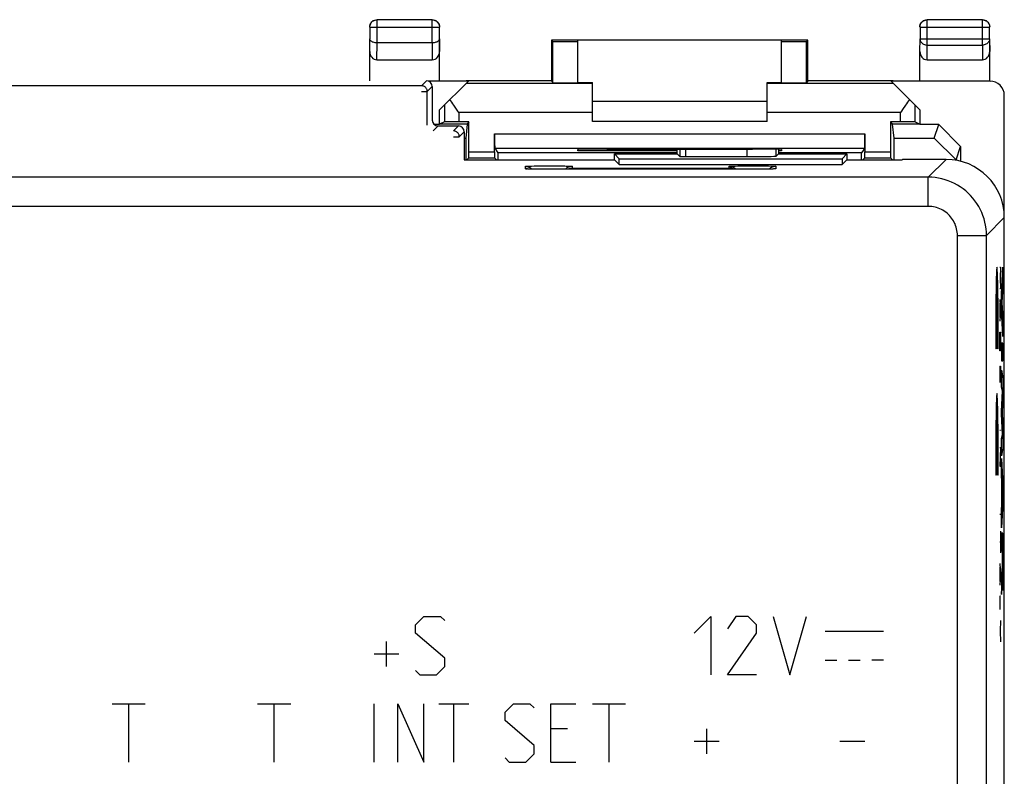
# Model space of a CAD drawing. Units: millimetres. Extents: x -33.4 to 33.9, y -24.5 to 24.5.
# Drawn here: x 0 to 33.9, y -1.5 to 24.5 of the extents above; entities that cross this region are included whole.
import ezdxf

# ---------------------------------------------------------------- set-up
doc = ezdxf.new("R2010")
doc.units = ezdxf.units.MM
doc.header["$LTSCALE"] = 16.335
doc.layers.get('0').update_dxf_attribs({"linetype": 'CONTINUOUS'})
for name, color, linetype in [('ASSI', 7, 'CONTINUOUS'), ('CURVE', 7, 'CONTINUOUS'), ('DRAFT', 7, 'CONTINUOUS'), ('RACCORDO', 7, 'CONTINUOUS'), ('SMUSSO', 7, 'CONTINUOUS')]:
    doc.layers.add(name, color=color, linetype=linetype)

msp = doc.modelspace()

# ---------------------------------------------------------------- linework, layer by layer
at = {"color": 7, "linetype": 'CONTINUOUS'}
for p, q in [((19.712, 21.704), (25.712, 21.704)), ((25.712, 21.004), (19.712, 21.004))]:
    msp.add_line(p, q, dxfattribs=at)
at = {"layer": 'ASSI', "color": 253, "linetype": 'CONTINUOUS'}
for p, q in [((14.012, 22.404), (13.841, 22.233)), ((13.841, 22.233), (-13.417, 22.233)), ((13.841, 22.033), (14.041, 22.033)), ((14.212, 22.204), (14.041, 22.033)), ((14.041, 20.883), (14.041, 22.033)), ((14.241, 20.683), (14.412, 20.854)), ((15.112, 20.854), (14.941, 20.683)), ((15.312, 20.654), (15.141, 20.483)), ((14.941, 20.483), (15.141, 20.483)), ((22.712, 20.056), (22.712, 19.805)), ((22.912, 20.056), (22.912, 19.801)), ((25.027, 19.801), (25.027, 20.057)), ((26.026, 19.819), (26.026, 20.054)), ((31.863, 19.704), (31.251, 19.093)), ((17.412, 19.381), (17.412, 19.469)), ((17.494, 19.375), (17.491, 19.375)), ((17.541, 19.374), (17.515, 19.375)), ((17.538, 19.476), (17.615, 19.478)), ((17.619, 19.372), (17.602, 19.372)), ((17.615, 19.478), (17.708, 19.479)), ((17.637, 19.372), (17.632, 19.372)), ((17.676, 19.371), (17.674, 19.371)), ((17.708, 19.479), (17.871, 19.481)), ((17.713, 19.37), (17.708, 19.371)), ((17.84, 19.369), (17.835, 19.369)), ((17.871, 19.481), (18.053, 19.482)), ((17.982, 19.368), (17.972, 19.368)), ((18.015, 19.368), (18.005, 19.368)), ((18.053, 19.482), (18.309, 19.482)), ((18.212, 19.367), (18.212, 19.367)), ((18.309, 19.482), (18.495, 19.482)), ((18.495, 19.482), (18.665, 19.48)), ((19.012, 19.469), (19.012, 19.409)), ((19.012, 19.409), (24.412, 19.409)), ((24.412, 19.409), (24.412, 19.469)), ((24.538, 19.476), (24.615, 19.478)), ((24.615, 19.478), (24.708, 19.479)), ((24.708, 19.479), (24.871, 19.481)), ((24.871, 19.481), (25.053, 19.482)), ((25.053, 19.482), (25.309, 19.482)), ((25.212, 19.367), (25.212, 19.367)), ((25.309, 19.482), (25.495, 19.482)), ((25.422, 19.368), (25.416, 19.368)), ((25.495, 19.482), (25.665, 19.48)), ((25.569, 19.369), (25.557, 19.369)), ((25.601, 19.369), (25.587, 19.369)), ((25.665, 19.48), (25.765, 19.479)), ((25.7, 19.37), (25.687, 19.37)), ((25.727, 19.371), (25.715, 19.371)), ((25.77, 19.371), (25.766, 19.371)), ((25.802, 19.372), (25.796, 19.372)), ((25.842, 19.373), (25.835, 19.373)), ((25.894, 19.374), (25.89, 19.374)), ((25.899, 19.374), (25.894, 19.374)), ((25.941, 19.376), (25.935, 19.376)), ((26.012, 19.469), (26.012, 19.381)), ((31.251, 19.093), (-30.827, 19.093)), ((31.251, 18.093), (31.251, 19.093)), ((31.251, 18.093), (-30.827, 18.093)), ((33.862, 17.705), (33.251, 17.093)), ((32.251, 17.093), (33.251, 17.093)), ((32.251, -2.773), (32.251, 17.093)), ((33.251, -4.081), (33.251, 17.093))]:
    msp.add_line(p, q, dxfattribs=at)
at = {"layer": 'ASSI', "color": 7, "linetype": 'CONTINUOUS'}
for p, q in [((14.212, 22.204), (14.212, 21.054)), ((14.412, 20.854), (15.112, 20.854)), ((15.312, 20.654), (15.312, 19.696)), ((22.625, 19.892), (22.625, 20.056)), ((26.1, 20.053), (26.1, 19.892)), ((15.304, 19.696), (20.471, 19.696)), ((20.471, 19.696), (20.474, 19.892)), ((20.471, 19.696), (20.637, 19.53)), ((20.474, 19.892), (22.625, 19.892)), ((20.474, 19.892), (20.637, 19.73)), ((20.637, 19.73), (28.288, 19.73)), ((20.637, 19.53), (20.637, 19.73)), ((21.212, 19.892), (21.212, 19.892)), ((22.625, 19.892), (22.712, 19.805)), ((22.912, 19.801), (25.027, 19.801)), ((26.1, 19.892), (26.026, 19.819)), ((26.1, 19.892), (28.45, 19.892)), ((28.45, 19.892), (28.288, 19.73)), ((28.288, 19.73), (28.288, 19.53)), ((28.45, 19.692), (28.288, 19.53)), ((28.45, 19.892), (28.45, 19.692)), ((28.45, 19.692), (29.212, 19.692)), ((29.212, 19.696), (30.349, 19.696)), ((29.212, 19.696), (29.212, 19.692)), ((30.362, 19.704), (30.349, 19.696)), ((31.863, 19.704), (30.362, 19.704)), ((17.494, 19.375), (17.481, 19.376)), ((17.51, 19.375), (17.494, 19.375)), ((17.537, 19.374), (17.51, 19.375)), ((17.581, 19.373), (17.537, 19.374)), ((17.632, 19.372), (17.581, 19.373)), ((17.708, 19.371), (17.632, 19.372)), ((17.835, 19.369), (17.708, 19.371)), ((18.005, 19.368), (17.835, 19.369)), ((18.212, 19.367), (18.005, 19.368)), ((25.416, 19.368), (18.212, 19.367)), ((20.637, 19.53), (28.288, 19.53)), ((25.587, 19.369), (25.416, 19.368)), ((25.715, 19.371), (25.587, 19.369)), ((25.796, 19.372), (25.715, 19.371)), ((25.852, 19.373), (25.796, 19.372)), ((25.89, 19.374), (25.852, 19.373)), ((25.915, 19.375), (25.89, 19.374)), ((25.935, 19.376), (25.915, 19.375)), ((25.946, 19.376), (25.935, 19.376)), ((25.956, 19.377), (25.946, 19.376)), ((25.963, 19.377), (25.956, 19.377)), ((33.862, -17.696), (33.862, 17.705))]:
    msp.add_line(p, q, dxfattribs=at)
for points in [[(14.041, 22.033), (14.04, 22.054), (14.037, 22.074), (14.032, 22.094), (14.024, 22.114), (14.015, 22.133), (14.003, 22.15), (13.99, 22.167), (13.975, 22.182), (13.959, 22.195), (13.941, 22.206), (13.923, 22.216), (13.903, 22.223), (13.883, 22.229), (13.862, 22.232), (13.841, 22.233)], [(15.141, 20.483), (15.14, 20.504), (15.137, 20.525), (15.131, 20.545), (15.124, 20.565), (15.114, 20.584), (15.103, 20.601), (15.089, 20.617), (15.075, 20.632), (15.058, 20.645), (15.041, 20.657), (15.022, 20.666), (15.002, 20.674), (14.982, 20.679), (14.962, 20.682), (14.941, 20.683)], [(17.412, 19.469), (17.444, 19.467), (17.475, 19.462), (17.505, 19.454), (17.534, 19.443), (17.562, 19.428), (17.589, 19.411), (17.613, 19.392), (17.633, 19.372)], [(17.481, 19.376), (17.47, 19.376), (17.466, 19.377), (17.462, 19.377), (17.459, 19.377), (17.456, 19.377), (17.455, 19.377), (17.454, 19.377)], [(18.92, 19.454), (18.89, 19.443), (18.862, 19.428), (18.836, 19.411), (18.812, 19.392), (18.789, 19.369), (18.788, 19.367)], [(18.864, 19.367), (18.865, 19.368), (18.883, 19.378), (18.901, 19.386), (18.92, 19.393), (18.938, 19.399), (18.957, 19.403), (18.975, 19.406), (18.994, 19.408), (19.012, 19.409)], [(19.012, 19.469), (18.981, 19.467), (18.95, 19.462), (18.92, 19.454)], [(24.412, 19.469), (24.444, 19.467), (24.475, 19.462), (24.505, 19.454), (24.534, 19.443), (24.562, 19.428), (24.589, 19.411), (24.613, 19.392), (24.635, 19.369), (24.637, 19.367)], [(24.561, 19.367), (24.56, 19.368), (24.542, 19.378), (24.523, 19.386), (24.505, 19.393), (24.486, 19.399), (24.468, 19.403), (24.449, 19.406), (24.431, 19.408), (24.412, 19.409)], [(26.012, 19.469), (25.981, 19.467), (25.95, 19.462), (25.92, 19.454), (25.89, 19.443), (25.862, 19.428), (25.836, 19.411), (25.812, 19.392), (25.792, 19.372)], [(25.97, 19.377), (25.971, 19.377), (25.971, 19.377), (25.97, 19.377), (25.968, 19.377), (25.966, 19.377), (25.963, 19.377)]]:
    msp.add_lwpolyline(points, dxfattribs=at)
at = {"layer": 'ASSI', "color": 253, "linetype": 'CONTINUOUS'}
for points in [[(17.412, 19.469), (17.415, 19.47), (17.423, 19.471), (17.436, 19.472), (17.454, 19.473), (17.478, 19.474), (17.505, 19.475), (17.538, 19.476)], [(17.481, 19.376), (17.471, 19.376), (17.454, 19.377), (17.441, 19.378), (17.43, 19.378), (17.422, 19.379), (17.416, 19.38), (17.413, 19.381), (17.412, 19.381)], [(17.412, 19.381), (17.444, 19.38), (17.46, 19.377)], [(18.665, 19.48), (18.765, 19.479), (18.809, 19.478)], [(18.809, 19.478), (18.887, 19.476), (18.919, 19.475), (18.947, 19.474), (18.97, 19.473), (18.989, 19.472), (19.002, 19.471), (19.009, 19.47), (19.012, 19.469)], [(24.412, 19.469), (24.415, 19.47), (24.423, 19.471), (24.436, 19.472), (24.454, 19.473), (24.478, 19.474), (24.505, 19.475), (24.538, 19.476)], [(25.765, 19.479), (25.85, 19.477), (25.887, 19.476), (25.919, 19.475), (25.947, 19.474), (25.97, 19.473), (25.989, 19.472), (26.002, 19.471), (26.009, 19.47), (26.012, 19.469)], [(25.872, 19.374), (25.866, 19.373), (25.852, 19.373)], [(25.922, 19.375), (25.919, 19.375), (25.915, 19.375)], [(26.012, 19.381), (26.012, 19.381), (26.009, 19.38), (26.004, 19.379), (25.997, 19.379), (25.987, 19.378), (25.975, 19.377), (25.959, 19.376), (25.946, 19.376)], [(26.012, 19.381), (25.981, 19.38), (25.964, 19.377)], [(33.251, 17.093), (33.248, 17.21), (33.238, 17.326), (33.221, 17.441), (33.197, 17.555), (33.167, 17.667), (33.13, 17.777), (33.087, 17.885), (33.038, 17.991), (32.983, 18.093), (32.922, 18.192), (32.855, 18.287), (32.783, 18.379), (32.706, 18.466), (32.624, 18.548), (32.537, 18.625), (32.445, 18.697), (32.35, 18.764), (32.251, 18.825), (32.149, 18.88), (32.043, 18.929), (31.935, 18.972), (31.825, 19.009), (31.713, 19.039), (31.599, 19.063), (31.484, 19.08), (31.368, 19.09), (31.251, 19.093)], [(32.251, 17.093), (32.249, 17.152), (32.244, 17.21), (32.236, 17.267), (32.224, 17.324), (32.209, 17.38), (32.191, 17.435), (32.17, 17.489), (32.145, 17.542), (32.117, 17.593), (32.087, 17.643), (32.053, 17.691), (32.017, 17.736), (31.979, 17.78), (31.937, 17.821), (31.894, 17.859), (31.848, 17.895), (31.801, 17.929), (31.751, 17.959), (31.7, 17.987), (31.647, 18.012), (31.593, 18.033), (31.538, 18.051), (31.482, 18.066), (31.425, 18.078), (31.367, 18.087), (31.31, 18.092), (31.251, 18.093)]]:
    msp.add_lwpolyline(points, dxfattribs=at)
at = {"layer": 'ASSI', "color": 7, "linetype": 'CONTINUOUS'}
for centre, major_axis, ratio, start_param, end_param in [((14.012, 22.204), (0.141, 0.141), 0.999695, -0.785246, 0.785246), ((14.412, 21.054), (-0.141, -0.141), 0.999695, -0.785246, 0.785246), ((15.112, 20.654), (0.141, 0.141), 0.999695, -0.785246, 0.785246), ((22.912, 19.805), (0.2, 0), 0.017455, -3.124139, -1.570796), ((25.027, 19.819), (1, 0), 0.017455, -1.570796, -0.017453), ((31.862, 17.704), (1.415, 1.415), 0.999695, -0.785246, 0.785246)]:
    msp.add_ellipse(centre, major_axis=major_axis, ratio=ratio, start_param=start_param, end_param=end_param, dxfattribs=at)
at = {"layer": 'CURVE', "color": 253, "linetype": 'CONTINUOUS'}
for p, q in [((33.707, 16.004), (33.73, 16.004)), ((33.73, 16.004), (33.717, 15.633)), ((33.766, 15.085), (33.817, 16.005)), ((33.817, 16.005), (33.817, 15.347)), ((33.717, 15.633), (33.73, 15.261)), ((33.73, 15.261), (33.707, 15.261)), ((33.817, 15.347), (33.782, 14.794)), ((33.707, 14.89), (33.73, 14.519)), ((33.766, 14.552), (33.766, 15.085)), ((33.713, 14.766), (33.713, 14.271)), ((33.817, 13.62), (33.766, 14.552)), ((33.782, 14.794), (33.817, 14.225)), ((33.73, 14.519), (33.707, 14.147)), ((33.817, 14.225), (33.817, 13.62)), ((33.707, 13.776), (33.73, 13.776)), ((33.707, 13.311), (33.707, 13.776)), ((33.73, 13.776), (33.73, 13.311)), ((33.579, 13.199), (33.566, 13.199)), ((33.654, 13.199), (33.641, 13.199)), ((33.71, 13.126), (33.707, 13.311)), ((33.73, 13.311), (33.726, 13.126)), ((33.817, 13.395), (33.766, 13.395)), ((33.766, 13.395), (33.766, 12.79)), ((33.817, 12.79), (33.817, 13.395)), ((33.726, 13.126), (33.71, 13.126)), ((33.707, 12.6), (33.73, 12.6)), ((33.707, 12.6), (33.707, 12.042)), ((33.72, 12.228), (33.72, 12.6)), ((33.73, 12.6), (33.73, 12.042)), ((33.766, 12.79), (33.817, 12.79)), ((33.766, 11.885), (33.766, 12.464)), ((33.766, 12.464), (33.817, 12.202)), ((33.817, 12.202), (33.817, 11.598)), ((33.8, 11.755), (33.766, 11.885)), ((33.766, 11.044), (33.8, 11.755)), ((33.817, 11.598), (33.789, 10.999)), ((33.603, 9.374), (33.603, 10.862)), ((33.617, 9.374), (33.617, 10.862)), ((33.766, 10.96), (33.766, 11.044)), ((33.799, 10.24), (33.766, 10.96)), ((33.789, 10.999), (33.817, 10.393)), ((33.707, 10.402), (33.73, 10.402)), ((33.766, 10.116), (33.799, 10.24)), ((33.817, 10.393), (33.817, 9.795)), ((33.707, 9.814), (33.73, 9.814)), ((33.73, 9.814), (33.707, 9.164)), ((33.766, 9.523), (33.766, 10.116)), ((33.817, 9.795), (33.766, 9.523)), ((33.617, 9.374), (33.603, 9.374)), ((33.707, 9.164), (33.73, 9.164)), ((33.766, 8.83), (33.766, 9.428)), ((33.766, 9.428), (33.817, 8.519)), ((33.579, 8.864), (33.566, 8.864)), ((33.654, 8.864), (33.641, 8.864)), ((33.777, 8.663), (33.766, 8.83)), ((33.777, 7.838), (33.777, 8.663)), ((33.784, 8.539), (33.784, 7.959)), ((33.803, 8.237), (33.784, 8.539)), ((33.817, 8.519), (33.817, 7.933)), ((33.784, 7.959), (33.803, 8.237)), ((33.817, 7.933), (33.766, 7.044)), ((33.766, 7.682), (33.777, 7.838)), ((33.707, 7.523), (33.73, 7.523)), ((33.766, 7.044), (33.766, 7.682)), ((33.73, 6.935), (33.73, 6.192)), ((33.816, 6.866), (33.766, 6.866)), ((33.766, 6.866), (33.766, 6.263)), ((33.818, 6.179), (33.816, 6.866)), ((33.707, 6.564), (33.73, 6.564)), ((33.766, 6.263), (33.786, 6.263)), ((33.786, 6.263), (33.786, 5.855)), ((33.795, 6.283), (33.808, 6.283)), ((33.795, 5.937), (33.795, 6.283)), ((33.808, 6.283), (33.809, 6.155)), ((33.809, 6.155), (33.809, 5.798)), ((33.817, 5.536), (33.818, 6.179)), ((33.707, 5.821), (33.73, 5.45)), ((33.786, 5.785), (33.785, 5.73)), ((33.786, 5.855), (33.786, 5.785)), ((33.795, 5.767), (33.795, 5.937)), ((33.795, 5.705), (33.795, 5.767)), ((33.809, 5.798), (33.808, 5.7)), ((33.73, 5.45), (33.707, 5.078)), ((33.713, 5.697), (33.713, 5.202)), ((33.776, 5.499), (33.766, 5.336)), ((33.779, 5.547), (33.776, 5.499)), ((33.781, 5.586), (33.779, 5.547)), ((33.782, 5.605), (33.781, 5.586)), ((33.783, 5.624), (33.782, 5.614)), ((33.782, 5.614), (33.782, 5.605)), ((33.784, 5.665), (33.783, 5.641)), ((33.783, 5.641), (33.783, 5.624)), ((33.785, 5.73), (33.784, 5.692)), ((33.784, 5.692), (33.784, 5.665)), ((33.796, 5.629), (33.795, 5.705)), ((33.797, 5.582), (33.796, 5.629)), ((33.797, 5.549), (33.797, 5.582)), ((33.798, 5.528), (33.797, 5.549)), ((33.798, 5.516), (33.798, 5.528)), ((33.799, 5.505), (33.798, 5.516)), ((33.799, 5.496), (33.799, 5.505)), ((33.806, 5.532), (33.805, 5.514)), ((33.805, 5.514), (33.805, 5.504)), ((33.805, 5.504), (33.805, 5.494)), ((33.807, 5.584), (33.806, 5.553)), ((33.806, 5.553), (33.806, 5.532)), ((33.808, 5.629), (33.807, 5.584)), ((33.808, 5.7), (33.808, 5.629)), ((33.816, 5.331), (33.817, 5.536)), ((33.766, 5.336), (33.766, 4.754)), ((33.785, 5.056), (33.786, 5.082)), ((33.786, 5.082), (33.787, 5.111)), ((33.787, 5.111), (33.788, 5.145)), ((33.788, 5.145), (33.789, 5.191)), ((33.789, 5.247), (33.79, 5.31)), ((33.789, 5.191), (33.789, 5.247)), ((33.79, 5.31), (33.79, 5.31)), ((33.79, 5.31), (33.79, 5.29)), ((33.79, 5.29), (33.791, 5.262)), ((33.791, 5.262), (33.792, 5.19)), ((33.792, 5.19), (33.793, 5.089)), ((33.793, 5.089), (33.795, 5.038)), ((33.812, 5.062), (33.813, 5.117)), ((33.813, 5.117), (33.814, 5.215)), ((33.814, 5.215), (33.816, 5.331)), ((33.766, 4.754), (33.782, 4.993)), ((33.782, 4.993), (33.783, 5.007)), ((33.783, 5.007), (33.784, 5.022)), ((33.784, 5.038), (33.785, 5.056)), ((33.784, 5.022), (33.784, 5.038)), ((33.795, 5.038), (33.795, 5.008)), ((33.795, 5.008), (33.796, 4.982)), ((33.796, 4.982), (33.797, 4.959)), ((33.81, 4.987), (33.811, 5.015)), ((33.811, 5.015), (33.812, 5.062)), ((33.73, 4.707), (33.707, 4.707)), ((33.707, 4.707), (33.707, 4.242)), ((13.641, 3.719), (13.927, 4.004)), ((13.927, 4.004), (14.498, 4.004)), ((14.498, 4.004), (14.641, 3.861)), ((23.212, 3.433), (23.784, 4.004)), ((23.784, 4.004), (23.784, 2.004)), ((24.641, 4.004), (24.355, 3.576)), ((25.069, 4.004), (24.641, 4.004)), ((25.355, 3.719), (25.069, 4.004)), ((25.927, 4.004), (26.498, 2.004)), ((26.498, 2.004), (27.069, 4.004)), ((33.73, 3.871), (33.72, 3.5)), ((13.641, 3.433), (13.641, 3.719)), ((14.641, 2.576), (13.641, 3.433)), ((24.355, 2.004), (25.355, 3.433)), ((25.355, 3.433), (25.355, 3.719)), ((27.712, 3.504), (29.712, 3.504)), ((33.72, 3.5), (33.707, 3.5)), ((33.72, 3.5), (33.73, 3.128)), ((12.641, 2.29), (12.641, 3.147)), ((12.212, 2.719), (13.069, 2.719)), ((14.641, 2.29), (14.641, 2.576)), ((27.712, 2.504), (28.112, 2.504)), ((28.512, 2.504), (28.912, 2.504)), ((29.712, 2.504), (29.312, 2.504)), ((13.641, 2.147), (13.784, 2.004)), ((14.355, 2.004), (14.641, 2.29)), ((13.784, 2.004), (14.355, 2.004)), ((25.355, 2.004), (24.355, 2.004)), ((3.212, 1.004), (4.355, 1.004)), ((3.784, -0.996), (3.784, 1.004)), ((8.212, 1.004), (9.355, 1.004)), ((8.784, -0.996), (8.784, 1.004)), ((12.212, -0.996), (12.212, 1.004)), ((13.027, -0.996), (13.027, 1.004)), ((13.027, 1.004), (13.927, -0.996)), ((13.927, -0.996), (13.927, 1.004)), ((14.441, 1.004), (15.469, 1.004)), ((14.955, -0.996), (14.955, 1.004)), ((16.712, 0.719), (16.998, 1.004)), ((16.712, 0.433), (16.712, 0.719)), ((16.998, 1.004), (17.569, 1.004)), ((17.569, 1.004), (17.712, 0.861)), ((18.284, 1.004), (19.141, 1.004)), ((18.284, -0.996), (18.284, 1.004)), ((19.712, 1.004), (20.855, 1.004)), ((20.284, -0.996), (20.284, 1.004)), ((17.712, -0.424), (16.712, 0.433)), ((18.855, 0.147), (18.284, 0.147)), ((23.641, -0.71), (23.641, 0.147)), ((23.212, -0.281), (24.069, -0.281)), ((28.212, -0.281), (29.069, -0.281)), ((17.712, -0.71), (17.712, -0.424)), ((16.712, -0.853), (16.855, -0.996)), ((16.855, -0.996), (17.427, -0.996)), ((17.427, -0.996), (17.712, -0.71)), ((18.284, -0.996), (19.141, -0.996))]:
    msp.add_line(p, q, dxfattribs=at)
at = {"layer": 'CURVE', "color": 7, "linetype": 'CONTINUOUS'}
for p, q in [((33.795, 15.598), (33.817, 15.62)), ((33.77, 15.153), (33.807, 15.19)), ((33.766, 14.73), (33.785, 14.748)), ((33.779, 14.322), (33.809, 14.352)), ((33.801, 13.924), (33.817, 13.94)), ((33.766, 13.05), (33.817, 13.1)), ((33.766, 12.21), (33.808, 12.251)), ((33.786, 11.809), (33.817, 11.84)), ((33.782, 11.385), (33.808, 11.411)), ((33.767, 10.95), (33.79, 10.973)), ((33.785, 10.548), (33.809, 10.572)), ((33.766, 10.109), (33.817, 10.16)), ((33.766, 9.689), (33.805, 9.727)), ((33.766, 9.269), (33.775, 9.278)), ((33.766, 8.849), (33.797, 8.88)), ((33.79, 8.453), (33.817, 8.48)), ((33.777, 8.439), (33.784, 8.447)), ((33.777, 8.019), (33.784, 8.027)), ((33.789, 8.032), (33.817, 8.06)), ((33.766, 7.589), (33.799, 7.622)), ((33.766, 7.169), (33.774, 7.177)), ((33.766, 6.749), (33.817, 6.799)), ((33.766, 6.329), (33.817, 6.38)), ((33.786, 5.929), (33.795, 5.937)), ((33.809, 5.952), (33.818, 5.96)), ((33.776, 5.499), (33.798, 5.521)), ((33.806, 5.529), (33.817, 5.539)), ((33.766, 5.069), (33.786, 5.089)), ((33.793, 5.096), (33.813, 5.116))]:
    msp.add_line(p, q, dxfattribs=at)
at = {"layer": 'CURVE', "color": 253, "linetype": 'CONTINUOUS'}
for points in [[(33.802, 5.467), (33.802, 5.467), (33.802, 5.467), (33.802, 5.468), (33.801, 5.468), (33.801, 5.469), (33.801, 5.471), (33.801, 5.473), (33.8, 5.475), (33.8, 5.477), (33.8, 5.48), (33.8, 5.484), (33.799, 5.487), (33.799, 5.492), (33.799, 5.496)], [(33.805, 5.494), (33.804, 5.486), (33.804, 5.483), (33.804, 5.48), (33.804, 5.477), (33.804, 5.475), (33.803, 5.472), (33.803, 5.471), (33.803, 5.469), (33.803, 5.468), (33.803, 5.467), (33.802, 5.467)], [(33.797, 4.959), (33.798, 4.949), (33.798, 4.94), (33.799, 4.932), (33.799, 4.925), (33.8, 4.918), (33.8, 4.912), (33.801, 4.908), (33.801, 4.904), (33.802, 4.901), (33.802, 4.9), (33.803, 4.899), (33.803, 4.9), (33.804, 4.902), (33.804, 4.904), (33.805, 4.907), (33.805, 4.911), (33.806, 4.915), (33.806, 4.921), (33.807, 4.928), (33.807, 4.935), (33.808, 4.944), (33.808, 4.953), (33.809, 4.964), (33.81, 4.987)]]:
    msp.add_lwpolyline(points, dxfattribs=at)
for centre, major_axis, start_param, end_param in [((33.61, 13.454), (0, 2.55), -1.670964, 1.670964), ((33.61, 13.454), (0, 1.785), -1.714144, 1.714144), ((33.61, 9.119), (0, 2.55), -1.670964, 1.670964), ((33.61, 9.119), (0, 1.785), 0.215961, 1.714144), ((33.61, 9.119), (0, 1.785), -1.714144, -0.215961)]:
    msp.add_ellipse(centre, major_axis=major_axis, ratio=0.01745, start_param=start_param, end_param=end_param, dxfattribs=at)
at = {"layer": 'DRAFT', "color": 7, "linetype": 'CONTINUOUS'}
for p, q in [((18.312, 23.804), (18.312, 22.404)), ((19.212, 23.804), (18.312, 23.804)), ((18.356, 22.338), (18.356, 23.76)), ((26.212, 23.799), (19.212, 23.799)), ((19.212, 22.338), (19.212, 23.76)), ((27.112, 23.804), (26.212, 23.804)), ((26.212, 22.338), (26.212, 23.76)), ((27.068, 22.338), (27.068, 23.76)), ((27.112, 22.404), (27.112, 23.804)), ((15.454, 22.396), (14.07, 22.396)), ((18.312, 22.404), (15.375, 22.404)), ((18.312, 22.404), (18.356, 22.338)), ((19.212, 22.342), (19.712, 22.342)), ((25.712, 22.342), (26.212, 22.342)), ((27.112, 22.404), (27.068, 22.338)), ((30.05, 22.404), (27.112, 22.404)), ((14.462, 20.904), (14.462, 21.404)), ((30.962, 21.404), (30.962, 20.904)), ((15.47, 21), (15.413, 20.915)), ((29.954, 21), (30.011, 20.915)), ((14.462, 20.904), (14.466, 20.915)), ((15.413, 20.915), (14.466, 20.915)), ((15.413, 20.915), (15.361, 20.438)), ((30.959, 20.915), (30.011, 20.915)), ((30.011, 20.915), (30.064, 20.438)), ((30.959, 20.915), (30.962, 20.904)), ((31.612, 20.904), (30.962, 20.904)), ((15.312, 20.438), (15.361, 20.438)), ((15.361, 20.438), (15.361, 19.696)), ((30.064, 20.438), (30.064, 19.696)), ((19.212, 20.004), (19.212, 20.049)), ((22.625, 20.004), (19.212, 20.004)), ((20.212, 20.058), (20.271, 20.058)), ((25.154, 20.058), (25.212, 20.058)), ((26.212, 20.004), (26.1, 20.004)), ((26.212, 20.049), (26.212, 20.004)), ((32.362, 20.153), (32.362, 19.64)), ((15.304, 19.696), (20.471, 19.696)), ((16.464, 19.927), (16.464, 19.696)), ((22.625, 19.927), (16.464, 19.927)), ((20.471, 19.696), (20.474, 19.892)), ((20.471, 19.696), (20.637, 19.53)), ((20.474, 19.892), (22.625, 19.892)), ((20.474, 19.892), (20.637, 19.73)), ((20.637, 19.73), (28.288, 19.73)), ((20.637, 19.53), (20.637, 19.73)), ((21.212, 19.892), (21.212, 19.892)), ((28.961, 19.927), (26.1, 19.927)), ((26.1, 19.892), (28.45, 19.892)), ((28.45, 19.892), (28.288, 19.73)), ((28.288, 19.73), (28.288, 19.53)), ((28.45, 19.692), (28.288, 19.53)), ((28.45, 19.892), (28.45, 19.692)), ((28.45, 19.692), (29.212, 19.692)), ((28.961, 19.692), (28.961, 19.927)), ((29.212, 19.696), (30.349, 19.696)), ((29.212, 19.696), (29.212, 19.692)), ((30.362, 19.704), (30.349, 19.696)), ((32.207, 19.687), (32.207, 19.673)), ((20.637, 19.53), (28.288, 19.53))]:
    msp.add_line(p, q, dxfattribs=at)
for centre, major_axis, start_param, end_param in [((18.784, 22.338), (0.428, 0), -3.135775, 0), ((26.64, 22.338), (0.428, 0), -3.141593, -0.005818), ((20.212, 20.049), (1, 0), 1.570796, 3.141593), ((22.712, 20.187), (15, 0), -1.734278, -1.407315), ((25.212, 20.049), (1, 0), 0, 1.570796)]:
    msp.add_ellipse(centre, major_axis=major_axis, ratio=0.008727, start_param=start_param, end_param=end_param, dxfattribs=at)
at = {"layer": 'RACCORDO', "color": 253, "linetype": 'CONTINUOUS'}
for p, q in [((12.317, 23.704), (12.317, 24.5)), ((14.208, 23.704), (14.208, 24.5)), ((31.217, 23.632), (31.217, 24.5)), ((33.108, 23.632), (33.108, 24.5)), ((12.067, 24.25), (14.458, 24.25)), ((30.967, 24.25), (33.358, 24.25)), ((12.062, 23.415), (12.067, 23.849)), ((12.312, 23.127), (12.317, 23.704)), ((14.207, 23.704), (14.213, 23.127)), ((14.458, 23.849), (14.462, 23.415)), ((30.962, 23.415), (30.967, 23.849)), ((30.967, 23.849), (33.358, 23.849)), ((33.358, 23.849), (33.362, 23.415)), ((31.212, 23.127), (31.217, 23.632)), ((31.217, 23.632), (33.108, 23.632)), ((33.108, 23.632), (33.113, 23.127)), ((14.012, 22.404), (13.841, 22.233)), ((33.355, 22.404), (33.372, 22.396)), ((13.841, 22.233), (-13.417, 22.233)), ((13.841, 22.033), (14.041, 22.033)), ((14.212, 22.204), (14.041, 22.033)), ((14.041, 20.883), (14.041, 22.033)), ((14.628, 21.57), (14.628, 20.996)), ((15.128, 21.317), (15.128, 21)), ((19.712, 21.317), (15.128, 21.317)), ((30.296, 21.317), (25.712, 21.317)), ((30.296, 21), (30.296, 21.317)), ((30.796, 20.996), (30.796, 21.57)), ((14.241, 20.683), (14.412, 20.854)), ((15.112, 20.854), (14.941, 20.683)), ((15.312, 20.654), (15.141, 20.483)), ((14.941, 20.483), (15.141, 20.483)), ((16.354, 20.587), (29.07, 20.587)), ((15.47, 19.961), (16.354, 19.961)), ((22.712, 20.056), (22.712, 19.805)), ((22.912, 20.056), (22.912, 19.801)), ((25.027, 19.801), (25.027, 20.057)), ((26.026, 19.819), (26.026, 20.054)), ((29.07, 19.961), (29.954, 19.961)), ((31.863, 19.704), (31.251, 19.093)), ((17.412, 19.381), (17.412, 19.469)), ((17.494, 19.375), (17.491, 19.375)), ((17.541, 19.374), (17.515, 19.375)), ((17.538, 19.476), (17.615, 19.478)), ((17.619, 19.372), (17.602, 19.372)), ((17.615, 19.478), (17.708, 19.479)), ((17.637, 19.372), (17.632, 19.372)), ((17.676, 19.371), (17.674, 19.371)), ((17.708, 19.479), (17.871, 19.481)), ((17.713, 19.37), (17.708, 19.371)), ((17.84, 19.369), (17.835, 19.369)), ((17.871, 19.481), (18.053, 19.482)), ((17.982, 19.368), (17.972, 19.368)), ((18.015, 19.368), (18.005, 19.368)), ((18.053, 19.482), (18.309, 19.482)), ((18.212, 19.367), (18.212, 19.367)), ((18.309, 19.482), (18.495, 19.482)), ((18.495, 19.482), (18.665, 19.48)), ((19.012, 19.469), (19.012, 19.409)), ((19.012, 19.409), (24.412, 19.409)), ((24.412, 19.409), (24.412, 19.469)), ((24.538, 19.476), (24.615, 19.478)), ((24.615, 19.478), (24.708, 19.479)), ((24.708, 19.479), (24.871, 19.481)), ((24.871, 19.481), (25.053, 19.482)), ((25.053, 19.482), (25.309, 19.482)), ((25.212, 19.367), (25.212, 19.367)), ((25.309, 19.482), (25.495, 19.482)), ((25.422, 19.368), (25.416, 19.368)), ((25.495, 19.482), (25.665, 19.48)), ((25.569, 19.369), (25.557, 19.369)), ((25.601, 19.369), (25.587, 19.369)), ((25.665, 19.48), (25.765, 19.479)), ((25.7, 19.37), (25.687, 19.37)), ((25.727, 19.371), (25.715, 19.371)), ((25.77, 19.371), (25.766, 19.371)), ((25.802, 19.372), (25.796, 19.372)), ((25.842, 19.373), (25.835, 19.373)), ((25.894, 19.374), (25.89, 19.374)), ((25.899, 19.374), (25.894, 19.374)), ((25.941, 19.376), (25.935, 19.376)), ((26.012, 19.469), (26.012, 19.381)), ((31.251, 19.093), (-30.827, 19.093)), ((31.251, 18.093), (31.251, 19.093)), ((31.251, 18.093), (-30.827, 18.093)), ((33.862, 17.705), (33.251, 17.093)), ((32.251, 17.093), (33.251, 17.093)), ((32.251, -2.773), (32.251, 17.093)), ((33.251, -4.081), (33.251, 17.093))]:
    msp.add_line(p, q, dxfattribs=at)
at = {"layer": 'RACCORDO', "color": 7, "linetype": 'CONTINUOUS'}
for p, q in [((14.208, 24.5), (12.317, 24.5)), ((33.108, 24.5), (31.217, 24.5)), ((12.067, 24.25), (12.067, 23.849)), ((14.458, 23.849), (14.458, 24.25)), ((30.967, 24.25), (30.967, 23.849)), ((33.358, 23.849), (33.358, 24.25)), ((14.208, 23.704), (12.317, 23.704)), ((14.462, 22.404), (14.462, 23.849)), ((18.312, 23.804), (18.356, 23.76)), ((19.212, 23.76), (19.212, 23.799)), ((26.212, 22.338), (26.212, 23.799)), ((27.112, 23.804), (27.068, 23.76)), ((33.362, 22.404), (33.362, 23.849)), ((12.062, 22.404), (12.062, 23.415)), ((30.962, 22.404), (30.962, 23.415)), ((12.312, 23.127), (14.213, 23.127)), ((31.212, 23.127), (33.113, 23.127)), ((14.462, 21.404), (15.454, 22.396)), ((19.712, 21.004), (19.712, 22.342)), ((25.712, 21.004), (25.712, 22.342)), ((33.372, 22.396), (29.971, 22.396)), ((30.962, 21.404), (29.971, 22.396)), ((14.212, 22.204), (14.212, 21.054)), ((19.712, 22.317), (15.375, 22.317)), ((30.05, 22.317), (25.712, 22.317)), ((14.885, 21.667), (14.821, 21.763)), ((33.862, -21.897), (33.862, 21.906)), ((15.092, 21.367), (15.022, 21.468)), ((15.128, 21.317), (15.092, 21.367)), ((14.628, 20.996), (14.466, 20.915)), ((15.47, 21), (15.128, 21)), ((15.47, 19.961), (15.47, 21)), ((30.296, 21), (29.954, 21)), ((29.954, 21), (29.954, 19.961)), ((30.796, 20.996), (30.959, 20.915)), ((14.462, 20.904), (14.28, 20.904)), ((14.412, 20.854), (15.112, 20.854)), ((15.312, 20.654), (15.312, 19.696)), ((16.354, 19.961), (16.354, 20.587)), ((29.07, 20.587), (29.07, 19.961)), ((16.357, 20.087), (29.068, 20.087)), ((16.357, 20.087), (16.464, 19.927)), ((22.625, 19.892), (22.625, 20.056)), ((26.1, 20.053), (26.1, 19.892)), ((29.068, 20.087), (28.961, 19.927)), ((15.469, 19.761), (15.404, 19.696)), ((15.469, 19.761), (16.355, 19.761)), ((16.355, 19.761), (16.421, 19.696)), ((22.625, 19.892), (22.712, 19.805)), ((22.912, 19.801), (25.027, 19.801)), ((26.1, 19.892), (26.026, 19.819)), ((29.069, 19.761), (29, 19.692)), ((29.069, 19.761), (29.955, 19.761)), ((29.955, 19.761), (30.021, 19.696)), ((31.863, 19.704), (30.362, 19.704)), ((17.494, 19.375), (17.481, 19.376)), ((17.51, 19.375), (17.494, 19.375)), ((17.537, 19.374), (17.51, 19.375)), ((17.581, 19.373), (17.537, 19.374)), ((17.632, 19.372), (17.581, 19.373)), ((17.708, 19.371), (17.632, 19.372)), ((17.835, 19.369), (17.708, 19.371)), ((18.005, 19.368), (17.835, 19.369)), ((18.212, 19.367), (18.005, 19.368)), ((25.416, 19.368), (18.212, 19.367)), ((25.587, 19.369), (25.416, 19.368)), ((25.715, 19.371), (25.587, 19.369)), ((25.796, 19.372), (25.715, 19.371)), ((25.852, 19.373), (25.796, 19.372)), ((25.89, 19.374), (25.852, 19.373)), ((25.915, 19.375), (25.89, 19.374)), ((25.935, 19.376), (25.915, 19.375)), ((25.946, 19.376), (25.935, 19.376)), ((25.956, 19.377), (25.946, 19.376)), ((25.963, 19.377), (25.956, 19.377))]:
    msp.add_line(p, q, dxfattribs=at)
for points in [[(12.062, 24.254), (12.066, 24.298), (12.077, 24.34), (12.096, 24.379), (12.121, 24.415), (12.152, 24.446), (12.187, 24.471), (12.227, 24.489), (12.269, 24.501), (12.312, 24.504)], [(12.067, 24.25), (12.069, 24.282), (12.075, 24.314), (12.085, 24.344), (12.099, 24.374), (12.118, 24.401), (12.139, 24.426), (12.164, 24.448), (12.191, 24.466), (12.221, 24.481), (12.252, 24.491), (12.284, 24.498), (12.317, 24.5)], [(14.208, 24.5), (14.241, 24.498), (14.273, 24.491), (14.304, 24.481), (14.333, 24.466), (14.36, 24.448), (14.385, 24.427), (14.406, 24.402), (14.424, 24.375), (14.439, 24.346), (14.449, 24.315), (14.456, 24.283), (14.458, 24.25)], [(14.212, 24.504), (14.256, 24.501), (14.298, 24.489), (14.337, 24.471), (14.373, 24.446), (14.404, 24.415), (14.429, 24.379), (14.447, 24.34), (14.458, 24.298), (14.462, 24.254)], [(30.962, 24.254), (30.966, 24.298), (30.977, 24.34), (30.996, 24.379), (31.021, 24.415), (31.052, 24.446), (31.087, 24.471), (31.127, 24.489), (31.169, 24.501), (31.212, 24.504)], [(30.967, 24.25), (30.969, 24.283), (30.975, 24.315), (30.986, 24.346), (31, 24.376), (31.019, 24.403), (31.041, 24.427), (31.065, 24.449), (31.093, 24.467), (31.122, 24.482), (31.153, 24.492), (31.185, 24.498), (31.217, 24.5)], [(33.108, 24.5), (33.14, 24.498), (33.171, 24.492), (33.202, 24.482), (33.232, 24.467), (33.259, 24.449), (33.284, 24.427), (33.306, 24.403), (33.324, 24.376), (33.339, 24.346), (33.349, 24.315), (33.356, 24.283), (33.358, 24.25)], [(33.112, 24.504), (33.156, 24.501), (33.198, 24.489), (33.237, 24.471), (33.273, 24.446), (33.304, 24.415), (33.329, 24.379), (33.347, 24.34), (33.358, 24.298), (33.362, 24.254)], [(12.317, 23.704), (12.281, 23.706), (12.247, 23.711), (12.214, 23.717), (12.184, 23.727), (12.157, 23.738), (12.134, 23.751), (12.113, 23.765), (12.097, 23.781), (12.084, 23.797), (12.074, 23.814), (12.069, 23.831), (12.067, 23.849)], [(14.458, 23.849), (14.456, 23.832), (14.45, 23.814), (14.441, 23.797), (14.428, 23.781), (14.411, 23.765), (14.391, 23.751), (14.367, 23.738), (14.34, 23.727), (14.31, 23.717), (14.278, 23.71), (14.243, 23.706), (14.207, 23.704)], [(14.041, 22.033), (14.04, 22.054), (14.037, 22.074), (14.032, 22.094), (14.024, 22.114), (14.015, 22.133), (14.003, 22.15), (13.99, 22.167), (13.975, 22.182), (13.959, 22.195), (13.941, 22.206), (13.923, 22.216), (13.903, 22.223), (13.883, 22.229), (13.862, 22.232), (13.841, 22.233)], [(15.022, 21.468), (14.952, 21.568), (14.918, 21.617), (14.885, 21.667)], [(30.603, 21.763), (30.539, 21.667), (30.506, 21.617), (30.472, 21.568)], [(30.472, 21.568), (30.368, 21.418), (30.332, 21.367), (30.296, 21.317)], [(15.141, 20.483), (15.14, 20.504), (15.137, 20.525), (15.131, 20.545), (15.124, 20.565), (15.114, 20.584), (15.103, 20.601), (15.089, 20.617), (15.075, 20.632), (15.058, 20.645), (15.041, 20.657), (15.022, 20.666), (15.002, 20.674), (14.982, 20.679), (14.962, 20.682), (14.941, 20.683)], [(17.412, 19.469), (17.444, 19.467), (17.475, 19.462), (17.505, 19.454), (17.534, 19.443), (17.562, 19.428), (17.589, 19.411), (17.613, 19.392), (17.633, 19.372)], [(17.481, 19.376), (17.47, 19.376), (17.466, 19.377), (17.462, 19.377), (17.459, 19.377), (17.456, 19.377), (17.455, 19.377), (17.454, 19.377)], [(18.92, 19.454), (18.89, 19.443), (18.862, 19.428), (18.836, 19.411), (18.812, 19.392), (18.789, 19.369), (18.788, 19.367)], [(18.864, 19.367), (18.865, 19.368), (18.883, 19.378), (18.901, 19.386), (18.92, 19.393), (18.938, 19.399), (18.957, 19.403), (18.975, 19.406), (18.994, 19.408), (19.012, 19.409)], [(19.012, 19.469), (18.981, 19.467), (18.95, 19.462), (18.92, 19.454)], [(24.412, 19.469), (24.444, 19.467), (24.475, 19.462), (24.505, 19.454), (24.534, 19.443), (24.562, 19.428), (24.589, 19.411), (24.613, 19.392), (24.635, 19.369), (24.637, 19.367)], [(24.561, 19.367), (24.56, 19.368), (24.542, 19.378), (24.523, 19.386), (24.505, 19.393), (24.486, 19.399), (24.468, 19.403), (24.449, 19.406), (24.431, 19.408), (24.412, 19.409)], [(26.012, 19.469), (25.981, 19.467), (25.95, 19.462), (25.92, 19.454), (25.89, 19.443), (25.862, 19.428), (25.836, 19.411), (25.812, 19.392), (25.792, 19.372)], [(25.97, 19.377), (25.971, 19.377), (25.971, 19.377), (25.97, 19.377), (25.968, 19.377), (25.966, 19.377), (25.963, 19.377)]]:
    msp.add_lwpolyline(points, dxfattribs=at)
at = {"layer": 'RACCORDO', "color": 253, "linetype": 'CONTINUOUS'}
for points in [[(30.967, 23.849), (30.969, 23.82), (30.975, 23.793), (30.986, 23.766), (31, 23.741), (31.019, 23.717), (31.04, 23.696), (31.065, 23.677), (31.092, 23.661), (31.121, 23.649), (31.152, 23.64), (31.184, 23.634), (31.217, 23.632)], [(33.358, 23.849), (33.356, 23.821), (33.349, 23.793), (33.339, 23.767), (33.325, 23.741), (33.306, 23.717), (33.285, 23.696), (33.26, 23.677), (33.233, 23.662), (33.204, 23.649), (33.173, 23.64), (33.141, 23.634), (33.108, 23.632)], [(17.412, 19.469), (17.415, 19.47), (17.423, 19.471), (17.436, 19.472), (17.454, 19.473), (17.478, 19.474), (17.505, 19.475), (17.538, 19.476)], [(17.481, 19.376), (17.471, 19.376), (17.454, 19.377), (17.441, 19.378), (17.43, 19.378), (17.422, 19.379), (17.416, 19.38), (17.413, 19.381), (17.412, 19.381)], [(17.412, 19.381), (17.444, 19.38), (17.46, 19.377)], [(18.665, 19.48), (18.765, 19.479), (18.809, 19.478)], [(18.809, 19.478), (18.887, 19.476), (18.919, 19.475), (18.947, 19.474), (18.97, 19.473), (18.989, 19.472), (19.002, 19.471), (19.009, 19.47), (19.012, 19.469)], [(24.412, 19.469), (24.415, 19.47), (24.423, 19.471), (24.436, 19.472), (24.454, 19.473), (24.478, 19.474), (24.505, 19.475), (24.538, 19.476)], [(25.765, 19.479), (25.85, 19.477), (25.887, 19.476), (25.919, 19.475), (25.947, 19.474), (25.97, 19.473), (25.989, 19.472), (26.002, 19.471), (26.009, 19.47), (26.012, 19.469)], [(25.872, 19.374), (25.866, 19.373), (25.852, 19.373)], [(25.922, 19.375), (25.919, 19.375), (25.915, 19.375)], [(26.012, 19.381), (26.012, 19.381), (26.009, 19.38), (26.004, 19.379), (25.997, 19.379), (25.987, 19.378), (25.975, 19.377), (25.959, 19.376), (25.946, 19.376)], [(26.012, 19.381), (25.981, 19.38), (25.964, 19.377)], [(33.251, 17.093), (33.248, 17.21), (33.238, 17.326), (33.221, 17.441), (33.197, 17.555), (33.167, 17.667), (33.13, 17.777), (33.087, 17.885), (33.038, 17.991), (32.983, 18.093), (32.922, 18.192), (32.855, 18.287), (32.783, 18.379), (32.706, 18.466), (32.624, 18.548), (32.537, 18.625), (32.445, 18.697), (32.35, 18.764), (32.251, 18.825), (32.149, 18.88), (32.043, 18.929), (31.935, 18.972), (31.825, 19.009), (31.713, 19.039), (31.599, 19.063), (31.484, 19.08), (31.368, 19.09), (31.251, 19.093)], [(32.251, 17.093), (32.249, 17.152), (32.244, 17.21), (32.236, 17.267), (32.224, 17.324), (32.209, 17.38), (32.191, 17.435), (32.17, 17.489), (32.145, 17.542), (32.117, 17.593), (32.087, 17.643), (32.053, 17.691), (32.017, 17.736), (31.979, 17.78), (31.937, 17.821), (31.894, 17.859), (31.848, 17.895), (31.801, 17.929), (31.751, 17.959), (31.7, 17.987), (31.647, 18.012), (31.593, 18.033), (31.538, 18.051), (31.482, 18.066), (31.425, 18.078), (31.367, 18.087), (31.31, 18.092), (31.251, 18.093)]]:
    msp.add_lwpolyline(points, dxfattribs=at)
at = {"layer": 'RACCORDO', "color": 7, "linetype": 'CONTINUOUS'}
for centre, major_axis, ratio, start_param, end_param in [((18.784, 23.76), (0.428, 0), 0.005818, -3.135775, 0), ((26.64, 23.76), (0.428, 0), 0.005818, 3.141593, 6.277368), ((12.312, 23.416), (0.003, 0.289), 0.866014, -4.700754, -3.132866), ((14.212, 23.416), (-0.003, 0.289), 0.866014, -3.150319, -1.582432), ((31.212, 23.416), (0.003, 0.289), 0.866014, -4.700754, -3.132866), ((33.112, 23.416), (-0.003, 0.289), 0.866014, -3.150319, -1.582432), ((14.012, 22.204), (0.141, 0.141), 0.999695, -0.785246, 0.785246), ((33.372, 21.906), (0.438, -0.219), 0.99981, 6.746726, 8.317675), ((14.412, 21.054), (-0.141, -0.141), 0.999695, -0.785246, 0.785246), ((15.128, 20.996), (0.5, 0), 0.008727, 1.570796, 3.124139), ((30.296, 20.996), (0.5, 0), 0.008727, 0.017453, 1.570796), ((15.112, 20.654), (0.141, 0.141), 0.999695, -0.785246, 0.785246), ((16.357, 20.587), (0, 0.5), 0.005818, -4.712389, -3.150319), ((29.068, 20.587), (0, 0.5), 0.005818, -3.132866, -1.570796), ((15.469, 19.961), (0, 0.2), 0.005818, -3.135775, -1.570796), ((16.355, 19.961), (0, 0.2), 0.005818, -4.712389, -3.14741), ((29.069, 19.961), (0, 0.2), 0.005818, -3.135775, -1.570796), ((29.955, 19.961), (0, 0.2), 0.005818, -4.712389, -3.14741), ((22.912, 19.805), (0.2, 0), 0.017455, -3.124139, -1.570796), ((25.027, 19.819), (1, 0), 0.017455, -1.570796, -0.017453), ((31.862, 17.704), (1.415, 1.415), 0.999695, -0.785246, 0.785246)]:
    msp.add_ellipse(centre, major_axis=major_axis, ratio=ratio, start_param=start_param, end_param=end_param, dxfattribs=at)
at = {"layer": 'SMUSSO', "color": 7, "linetype": 'CONTINUOUS'}
for p, q in [((31.457, 20.438), (31.612, 20.904)), ((31.612, 20.904), (32.362, 20.153)), ((30.064, 20.438), (31.457, 20.438)), ((32.207, 19.687), (31.457, 20.438)), ((32.207, 19.687), (32.362, 20.153))]:
    msp.add_line(p, q, dxfattribs=at)

doc.saveas('drawing.dxf')
